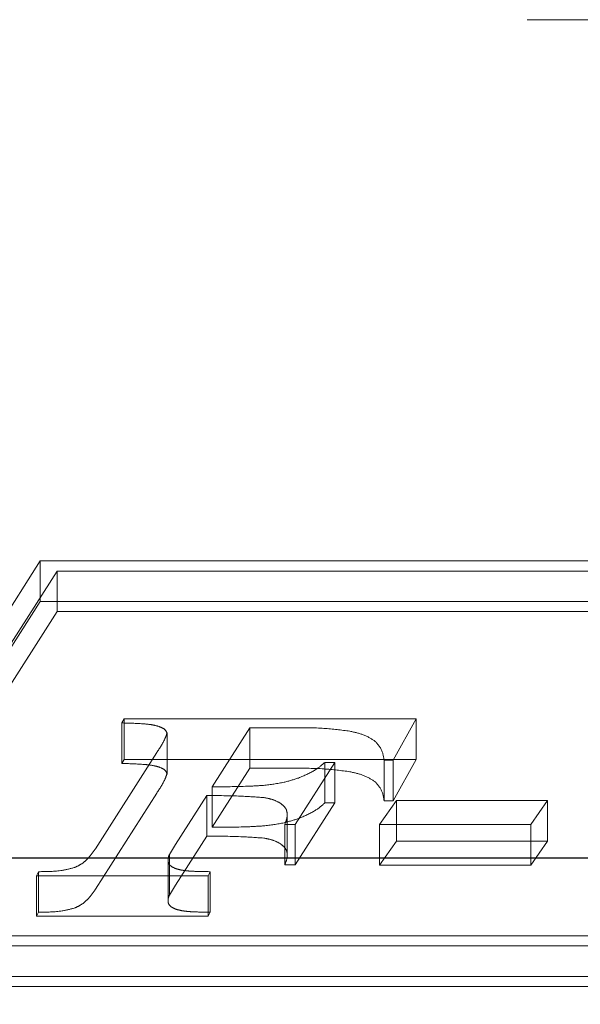
# Model space of a CAD drawing. Units: millimetres. Extents: x 11 to 205, y 5 to 292.
# Drawn here: x 94 to 94, y 188 to 188 of the extents above; entities that cross this region are included whole.
import ezdxf

# ---------------------------------------------------------------- set-up
doc = ezdxf.new("R2010")
doc.units = ezdxf.units.MM
doc.linetypes.add('HIDDEN', pattern=[1.905, 1.27, -0.635])

msp = doc.modelspace()

# ---------------------------------------------------------------- linework, layer by layer
at = {"color": 7, "linetype": 'HIDDEN', "lineweight": 18}
for p, q in [((86.1095107636, 188.0824814197), (94.1667869684, 188.0824814197)), ((86.2462716763, 188.050186518), (94.5262716763, 188.050186518)), ((93.5144398182, 187.8435928985), (93.4054969342, 187.673677736)), ((94.5297121838, 187.8435928985), (93.5144398182, 187.8435928985)), ((93.5144398182, 187.8257043547), (93.5144398182, 187.8435928985)), ((93.5219754291, 187.8391207625), (93.4187672585, 187.6781498719)), ((93.5219754291, 187.8212322187), (93.5219754291, 187.8391207625)), ((94.5164418595, 187.8391207625), (93.5219754291, 187.8391207625)), ((93.5144398182, 187.8257043547), (93.4054969342, 187.6557891922)), ((94.5297121838, 187.8257043547), (93.5144398182, 187.8257043547)), ((93.5219754291, 187.8212322187), (93.4187672585, 187.6602613281)), ((94.5164418595, 187.8212322187), (93.5219754291, 187.8212322187)), ((86.2462716763, 187.800186518), (94.5262716763, 187.800186518)), ((93.5505886696, 187.7721121488), (93.5515240131, 187.7738858722)), ((93.5515240131, 187.7738858722), (93.6805445615, 187.7738858722)), ((93.5515240131, 187.7559973284), (93.5515240131, 187.7738858722)), ((93.6805445615, 187.7738858722), (93.6703074603, 187.7556205652)), ((93.6805445615, 187.7559973284), (93.6805445615, 187.7738858722)), ((93.5505886696, 187.754223605), (93.5505886696, 187.7721121488)), ((93.6070038308, 187.7700241239), (93.5904725401, 187.7439324788)), ((93.6267442279, 187.7700241239), (93.6070038308, 187.7700241239)), ((93.6070038308, 187.7521355801), (93.6070038308, 187.7700241239)), ((93.5704944314, 187.7497216985), (93.5704944314, 187.7676102423)), ((93.5388322813, 187.7165639839), (93.56593657, 187.7590166389)), ((93.5505886696, 187.754223605), (93.5515240131, 187.7559973284)), ((93.5515240131, 187.7559973284), (93.6805445615, 187.7559973284)), ((93.6805445615, 187.7559973284), (93.6703074603, 187.7377320213)), ((93.6070038308, 187.7521355801), (93.5904725401, 187.726043935)), ((93.6267442279, 187.7521355801), (93.6070038308, 187.7521355801)), ((93.6446087705, 187.7546822828), (93.6271369688, 187.7273380539)), ((93.6401749326, 187.7546822828), (93.6446087705, 187.7546822828)), ((93.6401749326, 187.736793739), (93.6401749326, 187.7546822828)), ((93.6446087705, 187.736793739), (93.6446087705, 187.7546822828)), ((93.6703074603, 187.7556205652), (93.6663387103, 187.7556205652)), ((93.6663387103, 187.7377320213), (93.6663387103, 187.7556205652)), ((93.6703074603, 187.7377320213), (93.6703074603, 187.7556205652)), ((93.5904725401, 187.726043935), (93.5904725401, 187.7439324788)), ((93.5388322813, 187.6986754401), (93.56593657, 187.7411280951)), ((93.5880127419, 187.740071886), (93.5742616433, 187.718401261)), ((93.5880127419, 187.7221833421), (93.5880127419, 187.740071886)), ((93.6446087705, 187.736793739), (93.6271369688, 187.70944951)), ((93.6401749326, 187.736793739), (93.6446087705, 187.736793739)), ((93.6643956764, 187.7272155687), (93.6718629209, 187.7378625314)), ((93.6703074603, 187.7377320213), (93.6663387103, 187.7377320213)), ((93.6718629209, 187.7378625314), (93.7386082008, 187.7378625314)), ((93.6718629209, 187.7199739876), (93.6718629209, 187.7378625314)), ((93.7386082008, 187.7378625314), (93.7311409564, 187.7272155687)), ((93.7386082008, 187.7199739876), (93.7386082008, 187.7378625314)), ((93.6236023008, 187.7136764028), (93.6236023008, 187.7315649466)), ((93.6271369688, 187.7273380539), (93.6224654193, 187.7273380539)), ((93.6224654193, 187.70944951), (93.6224654193, 187.7273380539)), ((93.6271369688, 187.70944951), (93.6271369688, 187.7273380539)), ((93.7311409564, 187.7272155687), (93.6643956764, 187.7272155687)), ((93.6643956764, 187.7093270249), (93.6643956764, 187.7272155687)), ((93.7311409564, 187.7093270249), (93.7311409564, 187.7272155687)), ((93.5880127419, 187.7221833421), (93.5742616433, 187.7005127172)), ((93.5742616433, 187.718401261), (93.5715227924, 187.71404495)), ((93.6643956764, 187.7093270249), (93.6718629209, 187.7199739876)), ((93.6718629209, 187.7199739876), (93.7386082008, 187.7199739876)), ((93.7386082008, 187.7199739876), (93.7311409564, 187.7093270249)), ((93.5715227924, 187.6961564062), (93.5715227924, 187.71404495)), ((93.5709543516, 187.6936466164), (93.5709543516, 187.7115351602)), ((93.6271369688, 187.70944951), (93.6224654193, 187.70944951)), ((93.7311409564, 187.7093270249), (93.6643956764, 187.7093270249)), ((93.5127821918, 187.7046898588), (93.5137175352, 187.7064647378)), ((93.5886276914, 187.7046898588), (93.5127821918, 187.7046898588)), ((93.5127821918, 187.686801315), (93.5127821918, 187.7046898588)), ((93.5137175352, 187.688576194), (93.5137175352, 187.7064647378)), ((93.5895630349, 187.7064647378), (93.5886276914, 187.7046898588)), ((93.5886276914, 187.686801315), (93.5886276914, 187.7046898588)), ((93.5895630349, 187.688576194), (93.5895630349, 187.7064647378)), ((93.5742616433, 187.7005127172), (93.5715227924, 187.6961564062)), ((93.5127821918, 187.686801315), (93.5137175352, 187.688576194)), ((93.5886276914, 187.686801315), (93.5127821918, 187.686801315)), ((93.5895630349, 187.688576194), (93.5886276914, 187.686801315)), ((93.4187672585, 187.6781498719), (94.413233689, 187.6781498719)), ((93.4054969342, 187.673677736), (94.4207692998, 187.673677736)), ((93.4187672585, 187.6602613281), (94.413233689, 187.6602613281)), ((93.4054969342, 187.6557891922), (94.4207692998, 187.6557891922)), ((86.1962716763, 187.6479322694), (94.5762716763, 187.6479322694))]:
    msp.add_line(p, q, dxfattribs=at)
at = {"color": 7, "linetype": 'Continuous', "lineweight": 25}
msp.add_line((94.5862716763, 187.7124814197), (87.008589285, 187.7124814197), dxfattribs=at)
at = {"color": 7, "linetype": 'HIDDEN', "lineweight": 18}
for points, knots in [([(93.5666342018609, 187.7706538823595), (93.56574394329547, 187.7708796010471), (93.56362235405433, 187.7714175148147), (93.55814579715613, 187.7719044947013), (93.5536656006873, 187.7720276011503), (93.55058866963836, 187.772112148794)], [0, 0, 0, 0, 0.1846427163945336, 0.4400249722621876, 1, 1, 1, 1]), ([(93.57049443135215, 187.7676102422736), (93.57019992296902, 187.768261517042), (93.56965284864205, 187.769471315221), (93.56758763980206, 187.7702803691732), (93.5666342018609, 187.7706538823595)], [0, 0, 0, 0, 0.538333401125063, 1, 1, 1, 1]), ([(93.65127503029028, 187.7684664827078), (93.64747525535098, 187.7689630570254), (93.63947131006022, 187.7700090541526), (93.63112711736035, 187.7700189342391), (93.62674422788756, 187.7700241238755)], [0, 0, 0, 0, 0.4747377451055938, 1, 1, 1, 1]), ([(93.56593657002516, 187.7590166388876), (93.56726812538014, 187.7610017131343), (93.56916492309037, 187.763829447086), (93.57018919895899, 187.7667422362624), (93.57049443135215, 187.7676102422736)], [0, 0, 0, 0, 0.7020017726633129, 1, 1, 1, 1]), ([(93.66229761329534, 187.7641251934889), (93.66074823758011, 187.7651150342692), (93.65785099525792, 187.7669659788613), (93.65336296813507, 187.7679900569995), (93.65127503029026, 187.7684664827078)], [0, 0, 0, 0, 0.5347760190256066, 1, 1, 1, 1]), ([(93.66633871029953, 187.7556205651547), (93.66607579568016, 187.7574790398932), (93.66566044101798, 187.7604150734582), (93.66320045651935, 187.763129110131), (93.66229761329534, 187.7641251934889)], [0, 0, 0, 0, 0.6329882466661797, 1, 1, 1, 1]), ([(93.56663420186091, 187.7527653385395), (93.56574394329549, 187.7529910572271), (93.56362235405436, 187.7535289709947), (93.55814579715613, 187.7540159508813), (93.5536656006873, 187.7541390573302), (93.55058866963836, 187.754223604974)], [0, 0, 0, 0, 0.1846427163945791, 0.4400249722621042, 0.9999999999999999, 0.9999999999999999, 0.9999999999999999, 0.9999999999999999]), ([(93.57049443135215, 187.7497216984536), (93.57019992296902, 187.750372973222), (93.56965284864205, 187.751582771401), (93.56758763980206, 187.7523918253531), (93.5666342018609, 187.7527653385395)], [0, 0, 0, 0, 0.538333401125063, 1, 1, 1, 1]), ([(93.65127503029028, 187.7505779388878), (93.647475255351, 187.7510745132054), (93.63947131006023, 187.7521205103326), (93.63112711736035, 187.752130390419), (93.62674422788756, 187.7521355800556)], [0, 0, 0, 0, 0.4747377451055404, 1, 1, 1, 1]), ([(93.62857357359022, 187.7477976937114), (93.63109137104153, 187.7488701050644), (93.6358133272993, 187.7508813389294), (93.63878690042455, 187.7534726748341), (93.6401749326368, 187.7546822827896)], [0, 0, 0, 0, 0.5332106681740897, 1, 1, 1, 1]), ([(93.56593657002514, 187.7411280950676), (93.56726812538012, 187.7431131693143), (93.56916492309037, 187.745940903266), (93.57018919895899, 187.7488536924424), (93.57049443135215, 187.7497216984536)], [0, 0, 0, 0, 0.7020017726628821, 0.9999999999999999, 0.9999999999999999, 0.9999999999999999, 0.9999999999999999]), ([(93.6131068174092, 187.744547215518), (93.61621793733505, 187.7449273155589), (93.62180926436582, 187.745610434077), (93.62649504830416, 187.7471255963388), (93.62857357359022, 187.7477976937114)], [0, 0, 0, 0, 0.5564188802997135, 1, 1, 1, 1]), ([(93.66229761329534, 187.7462366496689), (93.66074823758011, 187.7472264904493), (93.65785099525793, 187.7490774350413), (93.65336296813508, 187.7501015131795), (93.65127503029028, 187.7505779388878)], [0, 0, 0, 0, 0.5347760190252361, 0.9999999999999999, 0.9999999999999999, 0.9999999999999999, 0.9999999999999999]), ([(93.5904725400711, 187.743932478796), (93.59570877418084, 187.7439460195367), (93.60328538455947, 187.7439656124186), (93.61078899152264, 187.7444099590973), (93.6131068174092, 187.744547215518)], [0, 0, 0, 0, 0.6911051047956343, 1, 1, 1, 1]), ([(93.66633871029953, 187.7377320213347), (93.66607579568016, 187.7395904960732), (93.66566044101798, 187.7425265296382), (93.66320045651935, 187.745240566311), (93.66229761329534, 187.7462366496689)], [0, 0, 0, 0, 0.6329882466661797, 1, 1, 1, 1]), ([(93.61319466734406, 187.7391798244022), (93.60981632166386, 187.7394146648313), (93.60147803154261, 187.73999428806), (93.59303499415103, 187.7400429436774), (93.58801274189463, 187.7400718859612)], [0, 0, 0, 0, 0.4051604862708592, 1, 1, 1, 1]), ([(93.62068775002449, 187.7366076365392), (93.61952538515138, 187.7372467005137), (93.61747243800974, 187.7383754033764), (93.61448893221214, 187.7389364420532), (93.61319466734406, 187.7391798244022)], [0, 0, 0, 0, 0.5661932786857755, 1, 1, 1, 1]), ([(93.623602300805, 187.7315649465867), (93.62350737347724, 187.7326384636558), (93.62334933535168, 187.7344256900465), (93.62144730503776, 187.7359849593774), (93.62068775002449, 187.7366076365392)], [0, 0, 0, 0, 0.6006609317846634, 1, 1, 1, 1]), ([(93.62857357359022, 187.7299091498915), (93.63109137104153, 187.7309815612444), (93.63581332729932, 187.7329927951094), (93.63878690042455, 187.7355841310141), (93.6401749326368, 187.7367937389696)], [0, 0, 0, 0, 0.5332106681738855, 1, 1, 1, 1]), ([(93.6131068174092, 187.726658671698), (93.61621793733505, 187.7270387717389), (93.62180926436582, 187.727721890257), (93.62649504830416, 187.7292370525188), (93.62857357359022, 187.7299091498914)], [0, 0, 0, 0, 0.5564188802994559, 1, 1, 1, 1]), ([(93.62246541929487, 187.727338053863), (93.6228286539106, 187.7282122763007), (93.6234099912465, 187.7296114219792), (93.62354983503536, 187.731031987264), (93.623602300805, 187.7315649465867)], [0, 0, 0, 0, 0.6248258855888587, 0.9999999999999999, 0.9999999999999999, 0.9999999999999999, 0.9999999999999999]), ([(93.5904725400711, 187.726043934976), (93.59570877418084, 187.7260574757167), (93.60328538455947, 187.7260770685986), (93.61078899152264, 187.7265214152772), (93.6131068174092, 187.726658671698)], [0, 0, 0, 0, 0.6911051047956389, 1, 1, 1, 1]), ([(93.61319466734405, 187.7212912805822), (93.60981632166386, 187.7215261210114), (93.6014780315426, 187.72210574424), (93.59303499415103, 187.7221543998574), (93.58801274189463, 187.7221833421411)], [0, 0, 0, 0, 0.4051604862709481, 1, 1, 1, 1]), ([(93.62068775002449, 187.7187190927191), (93.61952538515138, 187.7193581566937), (93.61747243800974, 187.7204868595564), (93.61448893221214, 187.7210478982333), (93.61319466734406, 187.7212912805822)], [0, 0, 0, 0, 0.5661932786857755, 1, 1, 1, 1]), ([(93.52974756450034, 187.7083459246102), (93.53071174499472, 187.70879721683), (93.53291696972977, 187.7098293895112), (93.53605390091809, 187.7126214140011), (93.53771175887252, 187.7149739431936), (93.53883228129494, 187.7165639839461)], [0, 0, 0, 0, 0.2011553735199669, 0.4600723701249551, 0.9999999999999999, 0.9999999999999999, 0.9999999999999999, 0.9999999999999999]), ([(93.62360230080499, 187.7136764027667), (93.62350737347722, 187.7147499198358), (93.62334933535166, 187.7165371462265), (93.62144730503776, 187.7180964155574), (93.62068775002449, 187.7187190927191)], [0, 0, 0, 0, 0.6006609317838713, 1, 1, 1, 1]), ([(93.57152279235447, 187.7140449500102), (93.57134060489989, 187.7135737216259), (93.57101931469575, 187.7127427035731), (93.57097397949607, 187.7119000063894), (93.57095435159941, 187.7115351602355)], [0, 0, 0, 0, 0.5670495155925738, 1, 1, 1, 1]), ([(93.62246541929487, 187.709449510043), (93.62282865391062, 187.7103237324806), (93.6234099912465, 187.7117228781592), (93.62354983503536, 187.713143443444), (93.623602300805, 187.7136764027667)], [0, 0, 0, 0, 0.6248258855878225, 1, 1, 1, 1]), ([(93.51371753520748, 187.7064647377993), (93.51731211373131, 187.7064973456485), (93.52305500050828, 187.7065494416549), (93.52792557297637, 187.7078568479691), (93.52974756450034, 187.7083459246102)], [0, 0, 0, 0, 0.6259184036583567, 1, 1, 1, 1]), ([(93.57095435159941, 187.7115351602355), (93.57099982617589, 187.7109319055545), (93.57107473811554, 187.7099381419669), (93.57209384247571, 187.709062208524), (93.57249430928132, 187.7087180020998)], [0, 0, 0, 0, 0.6070404354469218, 1, 1, 1, 1]), ([(93.57249430928132, 187.7087180020998), (93.57319633585347, 187.7083516459864), (93.57452738790052, 187.7076570297511), (93.57638930919634, 187.707282086006), (93.57726921162387, 187.7071048959647)], [0, 0, 0, 0, 0.5274223301014135, 1, 1, 1, 1]), ([(93.57726921162387, 187.7071048959647), (93.57802134430423, 187.7069997963054), (93.57979792838341, 187.706751544386), (93.58392991871916, 187.7065369429371), (93.58728172944778, 187.7064939795135), (93.58956303486299, 187.7064647377993)], [0, 0, 0, 0, 0.1899446744392731, 0.4486611117200029, 1, 1, 1, 1]), ([(93.52974756450034, 187.6904573807902), (93.53071174499472, 187.6909086730101), (93.53291696972977, 187.6919408456912), (93.53605390091808, 187.6947328701811), (93.53771175887252, 187.6970853993736), (93.53883228129494, 187.6986754401262)], [0, 0, 0, 0, 0.2011553735203931, 0.4600723701254078, 1, 1, 1, 1]), ([(93.57152279235447, 187.6961564061902), (93.57134060489987, 187.6956851778059), (93.57101931469575, 187.6948541597531), (93.57097397949607, 187.6940114625694), (93.57095435159941, 187.6936466164155)], [0, 0, 0, 0, 0.5670495155918203, 1, 1, 1, 1]), ([(93.57095435159941, 187.6936466164155), (93.57099982617589, 187.6930433617345), (93.57107473811554, 187.6920495981468), (93.57209384247571, 187.6911736647041), (93.57249430928131, 187.6908294582798)], [0, 0, 0, 0, 0.6070404354483515, 1, 1, 1, 1]), ([(93.57249430928132, 187.6908294582798), (93.57319633585347, 187.6904631021664), (93.5745273879005, 187.6897684859311), (93.57638930919636, 187.6893935421861), (93.57726921162387, 187.6892163521447)], [0, 0, 0, 0, 0.5274223301022511, 1, 1, 1, 1]), ([(93.51371753520748, 187.6885761939793), (93.51731211373131, 187.6886088018285), (93.52305500050826, 187.6886608978349), (93.52792557297639, 187.6899683041491), (93.52974756450034, 187.6904573807902)], [0, 0, 0, 0, 0.6259184036585477, 1, 1, 1, 1]), ([(93.57726921162387, 187.6892163521447), (93.57802134430425, 187.6891112524853), (93.57979792838341, 187.688863000566), (93.58392991871916, 187.6886483991171), (93.58728172944777, 187.6886054356934), (93.58956303486299, 187.6885761939793)], [0, 0, 0, 0, 0.1899446744392607, 0.4486611117200728, 1, 1, 1, 1])]:
    msp.add_open_spline(points, degree=3, knots=knots, dxfattribs=at)

doc.saveas('drawing.dxf')
